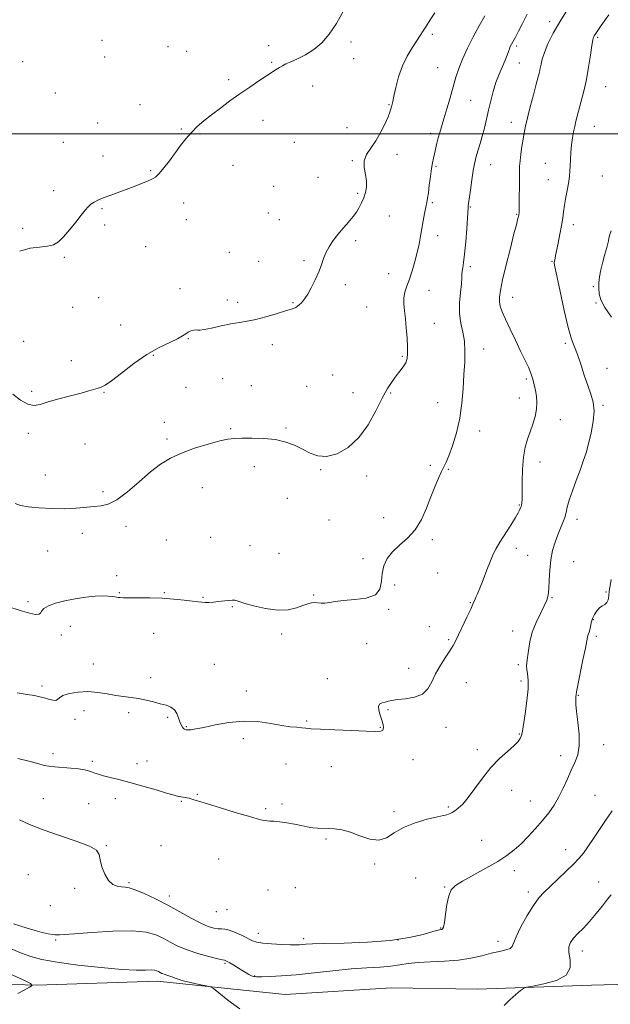
# Model space of a CAD drawing. Extents: x 2064800 to 2067700, y 339800 to 342700.
# Drawn here: x 2066661 to 2066944, y 341083 to 341555 of the extents above; entities that cross this region are included whole.
import ezdxf

# ---------------------------------------------------------------- set-up
doc = ezdxf.new("R2010")
doc.units = 0
doc.header["$MEASUREMENT"] = 0
for name, color, linetype, lineweight in [('32000', 7, 'Continuous', 0), ('DTM HARD BREAKLINE', 7, 'Continuous', 0), ('DTM SPOT ELEVATION', 2, 'Continuous', 13), ('INDEX CONTOUR', 41, 'Continuous', 13), ('INTERMEDIATE CONTOUR', 44, 'Continuous', 0)]:
    doc.layers.add(name, color=color, linetype=linetype, lineweight=lineweight)

msp = doc.modelspace()

# ---------------------------------------------------------------- linework, layer by layer
at = {"layer": '32000', "flags": 128}
msp.add_lwpolyline([(2065000, 341500), (2067500, 341500)], dxfattribs=at)
at = {"layer": 'DTM HARD BREAKLINE'}
msp.add_polyline3d([(2067125.741, 341082.766, 1256.747), (2067090.5, 341091.26, 1255.85), (2067007.57, 341093.75, 1254.28), (2066935.01, 341091.81, 1250.46), (2066880.24, 341090, 1249.68), (2066839.07, 341090.54, 1249.68), (2066788.1, 341087.32, 1249.22), (2066726.76, 341093.73, 1250.58), (2066669, 341091.94, 1251.9), (2066623.83, 341093.1, 1255.17)], dxfattribs=at)
at = {"layer": 'DTM SPOT ELEVATION'}
for p in [(2066914.93, 341553.87, 1241.6), (2066858.66, 341547.75, 1236.3), (2066937.93, 341546.3, 1244.2), (2066700.35, 341544.83, 1232.8), (2066731.88, 341541.91, 1233.2), (2066780.29, 341542.29, 1233.7), (2066819.67, 341544, 1234.4), (2066899.17, 341542.1, 1240.3), (2066701.63, 341536.94, 1233.1), (2066740.88, 341539.61, 1233.3), (2066662.31, 341534.59, 1232.6), (2066781.58, 341534.39, 1233.9), (2066820.96, 341536.13, 1234.6), (2066861.27, 341531.79, 1237.1), (2066900.5, 341534, 1241.1), (2066761.02, 341526, 1233.8), (2066801.24, 341523.01, 1234.4), (2066941.81, 341522.66, 1244.8), (2066677.93, 341519.6, 1233.1), (2066718.53, 341514.04, 1233.6), (2066837.86, 341513.96, 1235.9), (2066877.06, 341516.03, 1238.9), (2066698.18, 341505.3, 1233.4), (2066777.49, 341506.5, 1234.4), (2066896.57, 341505.48, 1241.4), (2066936.33, 341503.65, 1244.8), (2066738.39, 341502.33, 1233.9), (2066747.35, 341499.95, 1234.1), (2066817.74, 341503.05, 1235.3), (2066857.86, 341500.36, 1237.6), (2066681.79, 341495.89, 1233.3), (2066792.49, 341495.99, 1234.8), (2066700.8, 341489.38, 1233.6), (2066841.75, 341490.2, 1236.5), (2066763.11, 341484.97, 1234.4), (2066820.37, 341487.14, 1235.9), (2066886.73, 341485.19, 1240.8), (2066912.97, 341485.9, 1243.1), (2066723.69, 341482.39, 1233.9), (2066860.48, 341484.49, 1238.2), (2066940.25, 341479.89, 1245.2), (2066803.85, 341479.16, 1235.1), (2066914.27, 341478.03, 1243.2), (2066677.03, 341472.73, 1233.7), (2066782.69, 341474.92, 1234.6), (2066822.96, 341471.44, 1235.8), (2066739.51, 341466.82, 1234.4), (2066858.7, 341467.12, 1238.2), (2066700.22, 341464.22, 1234.1), (2066780.09, 341462.15, 1235.2), (2066876.85, 341464.95, 1240.1), (2066899.2, 341461.51, 1241.9), (2066701.5, 341456.33, 1234.2), (2066740.8, 341458.92, 1234.6), (2066785.33, 341458.94, 1235.1), (2066838.02, 341460.65, 1236.8), (2066926.36, 341456.52, 1244.5), (2066662.2, 341454.69, 1233.8), (2066822.01, 341448.83, 1236.3), (2066861.31, 341451.23, 1238.6), (2066721.15, 341445.99, 1234.7), (2066761.37, 341443.25, 1235.1), (2066682.27, 341440.82, 1234.1), (2066775.38, 341438.86, 1235.5), (2066797.13, 341439.25, 1235.8), (2066916.09, 341438.89, 1243.9), (2066837.83, 341433.02, 1237.1), (2066876.89, 341436.39, 1240.3), (2066737.67, 341425.88, 1235.4), (2066816.94, 341427.8, 1236.3), (2066857.11, 341425.06, 1238.9), (2066935.93, 341426.82, 1245.9), (2066698.68, 341421.5, 1234.8), (2066760.33, 341420.42, 1235.7), (2066765.33, 341419.22, 1235.6), (2066791.9, 341419.1, 1235.9), (2066897.23, 341421.69, 1242.7), (2066937.24, 341418.93, 1245.9), (2066686.21, 341416.8, 1234.6), (2066827.2, 341417.07, 1236.8), (2066859.72, 341409.26, 1238.9), (2066709.3, 341408.46, 1234.9), (2066662.65, 341400.56, 1235.2), (2066741.64, 341401.79, 1236.1), (2066922.53, 341399.56, 1243.7), (2066781.96, 341398.9, 1236.5), (2066883.36, 341396.85, 1240.6), (2066685.61, 341391.34, 1235.4), (2066724.96, 341393.78, 1236.2), (2066844.31, 341393.39, 1237.8), (2066942.39, 341387.69, 1244.8), (2066758.1, 341382.63, 1237.1), (2066810.89, 341384.39, 1237.3), (2066903.7, 341382.49, 1241.7), (2066666.58, 341376.6, 1235.7), (2066701.28, 341376.14, 1236.1), (2066740.63, 341378.54, 1236.9), (2066771.91, 341379.27, 1236.8), (2066798.5, 341379.06, 1236.9), (2066820.73, 341375.93, 1237.1), (2066838.76, 341375.71, 1238.2), (2066900.41, 341373.43, 1241.3), (2066861.23, 341371.12, 1239.2), (2066940.55, 341369.87, 1244.2), (2066920.1, 341363.04, 1242.8), (2066730.18, 341361.77, 1237.3), (2066762.06, 341358.65, 1237.9), (2066788.55, 341358.97, 1237.9), (2066881.45, 341357.49, 1240.6), (2066665.03, 341356.44, 1236.4), (2066731.5, 341353.71, 1237.8), (2066692.13, 341351.27, 1237.1), (2066773.39, 341340.46, 1238.3), (2066805.09, 341339.09, 1238.1), (2066857.77, 341341.04, 1239.8), (2066866.45, 341339.23, 1240.1), (2066910.27, 341342.73, 1242.6), (2066673.15, 341336.53, 1237.1), (2066827.26, 341335.96, 1238.6), (2066748.48, 341330.44, 1238.5), (2066700.71, 341328.5, 1237.7), (2066789.2, 341325.23, 1238.3), (2066900.45, 341322.07, 1241.9), (2066809.07, 341314.97, 1238.9), (2066835.39, 341315.97, 1239.3), (2066928.02, 341315.14, 1244.5), (2066711.74, 341311.92, 1238.4), (2066690.86, 341308.56, 1238.6), (2066731.06, 341305.28, 1238.9), (2066752.37, 341306.57, 1239.1), (2066858.69, 341305.52, 1240.3), (2066771.29, 341302.6, 1239.3), (2066899.01, 341301.27, 1242.5), (2066674.19, 341300.08, 1238.5), (2066785.15, 341298.95, 1239.1), (2066825.42, 341296.35, 1239.2), (2066904.44, 341297.93, 1243.2), (2066926.5, 341294.88, 1244.9), (2066707.34, 341288.14, 1239.5), (2066861.3, 341289.52, 1240.9), (2066840.71, 341283.77, 1240.7), (2066708.68, 341280.01, 1239.9), (2066730.21, 341280.13, 1239.9), (2066748.8, 341277.89, 1239.9), (2066801.73, 341278.97, 1239.9), (2066916.09, 341277.66, 1244.1), (2066942.04, 341280.44, 1245.9), (2066664.87, 341275.68, 1239.7), (2066762.79, 341273.28, 1240.1), (2066837.71, 341272.1, 1240.2), (2066876.92, 341275.27, 1241.9), (2066685.08, 341263.87, 1240.8), (2066857.23, 341263.75, 1241.3), (2066935.96, 341267.11, 1246.1), (2066680.75, 341259.71, 1240.4), (2066725.13, 341260.6, 1240.7), (2066786.47, 341260.29, 1240.3), (2066897.29, 341261.63, 1243.4), (2066937.28, 341259.12, 1246.3), (2066827.15, 341255.62, 1240.4), (2066866.53, 341257.58, 1241.8), (2066696.16, 341245.9, 1241.4), (2066754.09, 341245.71, 1241.1), (2066847.3, 341243.81, 1241.4), (2066899.93, 341245.61, 1243.7), (2066723.58, 341239.28, 1241.6), (2066671.44, 341235.29, 1241.7), (2066808.34, 341238.85, 1241.2), (2066874.98, 341236.84, 1242.8), (2066901.23, 341237.73, 1243.6), (2066769.43, 341232.98, 1241.5), (2066928.77, 341230.8, 1246.1), (2066691.71, 341223.44, 1242.5), (2066713.09, 341222.51, 1242.3), (2066731.76, 341220.26, 1242.2), (2066837.37, 341223.92, 1242.2), (2066687.31, 341219.37, 1242.3), (2066740.71, 341215.75, 1241.9), (2066798.39, 341218.56, 1241.8), (2066833.71, 341215.48, 1241.9), (2066865.19, 341215.55, 1242.6), (2066900.41, 341212.31, 1243.9), (2066768.12, 341209.99, 1242.4), (2066940.87, 341207.14, 1246.5), (2066676.71, 341202.86, 1243.5), (2066880.28, 341204.74, 1243.7), (2066920.3, 341201.88, 1245.5), (2066695.68, 341199.25, 1243.7), (2066717.07, 341198.11, 1243.5), (2066721.94, 341199.28, 1243.3), (2066788.52, 341197.95, 1243.1), (2066810.21, 341196.6, 1242.9), (2066849.51, 341199.96, 1242.6), (2066745.99, 341183.34, 1243.9), (2066896.72, 341185.23, 1244.5), (2066936.7, 341182.81, 1247.1), (2066672.18, 341181.31, 1245.2), (2066693.9, 341178.88, 1244.9), (2066706.69, 341181.24, 1244.5), (2066738.39, 341179.94, 1244.1), (2066786.53, 341178.73, 1243.5), (2066905.66, 341180.21, 1245.1), (2066778.72, 341176.54, 1243.8), (2066840.32, 341175.08, 1243.6), (2066866.42, 341177.33, 1243.8), (2066728.59, 341158.81, 1245.1), (2066807.72, 341161.96, 1244.2), (2066882.28, 341161.34, 1245.1), (2066702.33, 341158.75, 1245.9), (2066922.65, 341156.91, 1247.4), (2066756.21, 341152.3, 1244.8), (2066831.12, 341149.9, 1244.2), (2066664.97, 341144.92, 1247.2), (2066897.95, 341146.81, 1246.5), (2066713.22, 341141.08, 1245.8), (2066850.69, 341143.2, 1245.5), (2066938.42, 341141.34, 1249.1), (2066687.21, 341138.27, 1246.3), (2066779.96, 341137.42, 1245.1), (2066793.08, 341138.6, 1245.1), (2066864.61, 341138.97, 1245.9), (2066904.78, 341136.47, 1247.6), (2066732.55, 341134.68, 1245.5), (2066675.44, 341129.92, 1246.7), (2066755.17, 341127.06, 1244.8), (2066760.2, 341128.09, 1244.9), (2066775.33, 341116.67, 1245.4), (2066862.71, 341119.34, 1245.9), (2066678.11, 341113.52, 1248.2), (2066797.06, 341114.21, 1245.6), (2066842.29, 341113.55, 1245.8), (2066890.22, 341112.89, 1247.5), (2066930.63, 341108.23, 1250.6), (2066759.22, 341102.28, 1248.2), (2066773.48, 341096.28, 1247.9)]:
    msp.add_point(p, dxfattribs=at)
at = {"layer": 'INDEX CONTOUR'}
for points in [[(2066904.175, 341557.493, 1240), (2066901.895, 341552.898, 1240), (2066900.005, 341549.215, 1240), (2066898.519, 341546.433, 1240), (2066896.619, 341542.962, 1240), (2066896.065, 341541.841, 1240), (2066895.632, 341540.756, 1240), (2066895.1989, 341539.439, 1240), (2066894.607, 341537.7, 1240), (2066893.688, 341535.367, 1240), (2066892.343, 341532.328, 1240), (2066890.761, 341528.7, 1240), (2066889.199, 341524.66, 1240), (2066887.86, 341520.37, 1240), (2066886.713, 341515.938, 1240), (2066885.669, 341511.457, 1240), (2066884.655, 341507.029, 1240), (2066883.647, 341502.781, 1240), (2066882.632, 341498.845, 1240), (2066881.616, 341495.342, 1240), (2066879.894, 341489.847, 1240), (2066879.328, 341487.81, 1240), (2066878.865, 341485.602, 1240), (2066878.352, 341482.477, 1240), (2066877.692, 341478.014, 1240), (2066876.992, 341473.111, 1240), (2066875.942, 341465.475, 1240), (2066875.897, 341465.045, 1240), (2066875.859, 341464.567, 1240), (2066875.179, 341454.631, 1240), (2066874.698, 341448.19, 1240), (2066874.171, 341442.339, 1240), (2066873.666, 341438.324, 1240), (2066873.2499, 341435.8501, 1240), (2066872.993, 341434.239, 1240), (2066872.919, 341432.827, 1240), (2066872.879, 341431.007, 1240), (2066872.679, 341428.188, 1240), (2066872.219, 341424, 1240), (2066871.785, 341418.9769, 1240), (2066871.757, 341413.873, 1240), (2066872.3719, 341409.26, 1240), (2066873.305, 341404.957, 1240), (2066874.087, 341400.6, 1240), (2066874.3609, 341395.864, 1240), (2066874.224, 341390.585, 1240), (2066873.884, 341384.642, 1240), (2066873.478, 341377.988, 1240), (2066872.861, 341370.88, 1240), (2066871.814, 341363.654, 1240), (2066870.22, 341356.683, 1240), (2066868.366, 341350.508, 1240), (2066866.637, 341345.71, 1240), (2066865.307, 341342.601, 1240), (2066864.203, 341340.425, 1240), (2066863.039, 341338.156, 1240), (2066861.591, 341334.971, 1240), (2066859.875, 341330.848, 1240), (2066857.968, 341325.969, 1240), (2066855.897, 341320.575, 1240), (2066853.484, 341315.146, 1240), (2066850.498, 341310.22, 1240), (2066846.85, 341306.182, 1240), (2066843.009, 341302.785, 1240), (2066839.579, 341299.629, 1240), (2066837.049, 341296.374, 1240), (2066835.427, 341292.92, 1240), (2066834.6, 341289.23, 1240), (2066834.2939, 341285.366, 1240), (2066833.585, 341281.778, 1240), (2066831.384, 341279.02, 1240), (2066827.02, 341277.46, 1240), (2066821.478, 341276.742, 1240), (2066816.16, 341276.328, 1240), (2066812.157, 341275.807, 1240), (2066809.323, 341275.276, 1240), (2066807.203, 341274.961, 1240), (2066805.406, 341275.004, 1240), (2066803.79, 341275.224, 1240), (2066802.28, 341275.356, 1240), (2066800.764, 341275.182, 1240), (2066798.99, 341274.672, 1240), (2066796.673, 341273.84, 1240), (2066793.564, 341272.7789, 1240), (2066789.558, 341271.892, 1240), (2066784.584, 341271.661, 1240), (2066778.764, 341272.395, 1240), (2066772.991, 341273.709, 1240), (2066768.349, 341275.048, 1240), (2066765.577, 341275.961, 1240), (2066764.027, 341276.428, 1240), (2066762.705, 341276.535, 1240), (2066760.836, 341276.376, 1240), (2066756.046, 341275.749, 1240), (2066753.704, 341275.514, 1240), (2066751.591, 341275.384, 1240), (2066749.767, 341275.358, 1240), (2066748.184, 341275.435, 1240), (2066746.359, 341275.632, 1240), (2066743.697, 341275.969, 1240), (2066739.7679, 341276.44, 1240), (2066734.791, 341276.942, 1240), (2066729.146, 341277.345, 1240), (2066723.267, 341277.553, 1240), (2066717.788, 341277.6191, 1240), (2066713.3939, 341277.627, 1240), (2066710.567, 341277.649, 1240), (2066708.962, 341277.703, 1240), (2066708.029, 341277.791, 1240), (2066706.389, 341278.064, 1240), (2066705.142, 341278.235, 1240), (2066703.297, 341278.4, 1240), (2066700.667, 341278.4649, 1240), (2066697.077, 341278.317, 1240), (2066692.486, 341277.87, 1240), (2066687.383, 341277.145, 1240), (2066682.388, 341276.187, 1240), (2066678.055, 341275.05, 1240), (2066674.662, 341273.803, 1240), (2066672.416, 341272.523, 1240), (2066671.359, 341271.302, 1240), (2066670.862, 341270.299, 1240), (2066670.132, 341269.69, 1240), (2066668.463, 341269.632, 1240), (2066665.521, 341270.208, 1240), (2066661.059, 341271.484, 1240), (2066655.099, 341273.4241, 1240)], [(2066944.47, 341135.203, 1250), (2066942.718, 341133.0649, 1250), (2066940.255, 341129.929, 1250), (2066937.251, 341126.18, 1250), (2066934.092, 341122.451, 1250), (2066931.121, 341119.249, 1250), (2066928.513, 341116.587, 1250), (2066926.399, 341114.353, 1250), (2066924.903, 341112.379, 1250), (2066924.117, 341110.272, 1250), (2066924.124, 341107.582, 1250), (2066924.757, 341104.051, 1250), (2066924.841, 341100.19, 1250), (2066922.953, 341096.703, 1250), (2066918.249, 341094.144, 1250), (2066912.219, 341092.4651, 1250), (2066906.933, 341091.466, 1250), (2066903.896, 341090.903, 1250), (2066902.342, 341090.339, 1250), (2066900.94, 341089.289, 1250), (2066898.687, 341087.407, 1250), (2066895.899, 341084.902, 1250), (2066893.217, 341082.117, 1250)], [(2066766.354, 341080.453, 1250), (2066760.7051, 341084.7069, 1250), (2066756.3281, 341088.221, 1250), (2066753.83, 341090.194, 1250), (2066752.253, 341091.056, 1250), (2066750.245, 341091.544, 1250), (2066746.863, 341092.243, 1250), (2066742.805, 341093.12, 1250), (2066739.179, 341093.99, 1250), (2066736.804, 341094.704, 1250), (2066735.348, 341095.279, 1250), (2066734.194, 341095.768, 1250), (2066732.86, 341096.221, 1250), (2066731.421, 341096.656, 1250), (2066730.089, 341097.086, 1250), (2066729.022, 341097.52, 1250), (2066728.1631, 341097.949, 1250), (2066727.402, 341098.362, 1250), (2066726.599, 341098.737, 1250), (2066725.4941, 341099.019, 1250), (2066723.799, 341099.143, 1250), (2066721.131, 341099.103, 1250), (2066716.728, 341099.114, 1250), (2066709.735, 341099.451, 1250), (2066699.817, 341100.302, 1250), (2066688.722, 341101.515, 1250), (2066678.718, 341102.851, 1250), (2066671.47, 341104.148, 1250), (2066666.2301, 341105.539, 1250), (2066661.645, 341107.234, 1250), (2066656.663, 341109.35, 1250)]]:
    msp.add_polyline3d(points, dxfattribs=at)
at = {"layer": 'INTERMEDIATE CONTOUR'}
for points in [[(2066925.017, 341561.845, 1242), (2066920.337, 341554.556, 1242), (2066916.694, 341548.263, 1242), (2066914.113, 341543.119, 1242), (2066912.414, 341539.038, 1242), (2066911.401, 341535.907, 1242), (2066910.835, 341533.49, 1242), (2066910.463, 341531.526, 1242), (2066910.052, 341529.681, 1242), (2066909.444, 341527.338, 1242), (2066908.499, 341523.811, 1242), (2066907.154, 341518.724, 1242), (2066905.654, 341512.941, 1242), (2066904.32, 341507.636, 1242), (2066903.39, 341503.656, 1242), (2066902.76, 341500.54, 1242), (2066902.24, 341497.499, 1242), (2066901.69, 341493.972, 1242), (2066901.162, 341490.304, 1242), (2066900.757, 341487.07, 1242), (2066900.545, 341484.599, 1242), (2066900.475, 341482.248, 1242), (2066900.442, 341474.706, 1242), (2066900.406, 341469.823, 1242), (2066900.364, 341465.6749, 1242), (2066900.322, 341463.154, 1242), (2066900.279, 341461.939, 1242), (2066900.23, 341461.405, 1242), (2066900.168, 341461.013, 1242), (2066900.067, 341460.552, 1242), (2066899.896, 341459.894, 1242), (2066899.596, 341458.788, 1242), (2066898.988, 341456.478, 1242), (2066897.86, 341452.0809, 1242), (2066896.119, 341445.177, 1242), (2066894.1389, 341437.182, 1242), (2066892.411, 341429.974, 1242), (2066891.322, 341424.973, 1242), (2066890.848, 341421.77, 1242), (2066890.864, 341419.498, 1242), (2066891.286, 341417.351, 1242), (2066892.204, 341414.76, 1242), (2066893.751, 341411.215, 1242), (2066895.969, 341406.434, 1242), (2066898.534, 341401.047, 1242), (2066901.028, 341395.91, 1242), (2066903.112, 341391.684, 1242), (2066904.755, 341388.244, 1242), (2066906.005, 341385.2731, 1242), (2066906.9189, 341382.49, 1242), (2066907.593, 341379.779, 1242), (2066908.136, 341377.062, 1242), (2066908.604, 341374.262, 1242), (2066908.8599, 341371.293, 1242), (2066908.714, 341368.068, 1242), (2066908.042, 341364.547, 1242), (2066906.969, 341360.87, 1242), (2066905.683, 341357.2231, 1242), (2066904.37, 341353.671, 1242), (2066903.201, 341349.805, 1242), (2066902.345, 341345.092, 1242), (2066901.91, 341339.284, 1242), (2066901.775, 341333.258, 1242), (2066901.758, 341328.175, 1242), (2066901.708, 341324.893, 1242), (2066901.601, 341323.073, 1242), (2066901.442, 341322.075, 1242), (2066901.24, 341321.354, 1242), (2066901.0161, 341320.752, 1242), (2066900.524, 341319.584, 1242), (2066899.909, 341318.411, 1242), (2066898.574, 341316.1441, 1242), (2066896.318, 341312.491, 1242), (2066891.137, 341304.191, 1242), (2066889.33, 341301.187, 1242), (2066887.949, 341298.557, 1242), (2066886.558, 341295.372, 1242), (2066884.851, 341291.035, 1242), (2066883.035, 341286.28, 1242), (2066881.445, 341282.171, 1242), (2066880.335, 341279.5, 1242), (2066879.63, 341277.969, 1242), (2066879.171, 341277.003, 1242), (2066878.183, 341274.572, 1242), (2066877.087, 341272.09, 1242), (2066875.326, 341268.3351, 1242), (2066869.898, 341257.06, 1242), (2066868.633, 341254.662, 1242), (2066867.07, 341252.106, 1242), (2066864.898, 341248.845, 1242), (2066862.442, 341245.049, 1242), (2066860.1861, 341241.0669, 1242), (2066858.41, 341237.245, 1242), (2066856.59, 341233.915, 1242), (2066853.999, 341231.406, 1242), (2066850.194, 341229.9251, 1242), (2066845.8639, 341229.186, 1242), (2066841.982, 341228.7819, 1242), (2066839.271, 341228.382, 1242), (2066837.467, 341227.967, 1242), (2066836.059, 341227.595, 1242), (2066834.675, 341227.259, 1242), (2066833.511, 341226.692, 1242), (2066832.903, 341225.56, 1242), (2066833.068, 341223.6581, 1242), (2066833.743, 341221.291, 1242), (2066834.542, 341218.89, 1242), (2066835.126, 341216.826, 1242), (2066835.328, 341215.226, 1242), (2066835.026, 341214.156, 1242), (2066833.991, 341213.641, 1242), (2066831.566, 341213.5471, 1242), (2066826.991, 341213.7, 1242), (2066819.959, 341213.948, 1242), (2066811.992, 341214.239, 1242), (2066805.065, 341214.542, 1242), (2066800.627, 341214.831, 1242), (2066798.019, 341215.0889, 1242), (2066796.054, 341215.305, 1242), (2066793.704, 341215.495, 1242), (2066790.582, 341215.802, 1242), (2066786.462, 341216.402, 1242), (2066781.205, 341217.349, 1242), (2066775.023, 341218.233, 1242), (2066768.217, 341218.522, 1242), (2066761.162, 341217.87, 1242), (2066754.531, 341216.659, 1242), (2066749.074, 341215.455, 1242), (2066745.329, 341214.701, 1242), (2066742.9991, 341214.362, 1242), (2066741.576, 341214.282, 1242), (2066740.617, 341214.336, 1242), (2066739.925, 341214.542, 1242), (2066739.363, 341214.946, 1242), (2066738.818, 341215.608, 1242), (2066738.2609, 341216.619, 1242), (2066737.683, 341218.079, 1242), (2066737.0481, 341220.006, 1242), (2066736.213, 341222.081, 1242), (2066735.007, 341223.9, 1242), (2066733.288, 341225.174, 1242), (2066731.035, 341226.061, 1242), (2066728.257, 341226.831, 1242), (2066724.995, 341227.685, 1242), (2066721.437, 341228.55, 1242), (2066717.804, 341229.283, 1242), (2066714.249, 341229.7939, 1242), (2066710.6579, 341230.223, 1242), (2066706.851, 341230.762, 1242), (2066702.693, 341231.5179, 1242), (2066698.234, 341232.248, 1242), (2066693.57, 341232.625, 1242), (2066688.88, 341232.407, 1242), (2066684.674, 341231.707, 1242), (2066681.545, 341230.727, 1242), (2066679.849, 341229.6761, 1242), (2066678.992, 341228.797, 1242), (2066678.143, 341228.342, 1242), (2066676.668, 341228.472, 1242), (2066674.702, 341228.998, 1242), (2066672.5799, 341229.64, 1242), (2066670.477, 341230.185, 1242), (2066667.955, 341230.693, 1242), (2066664.419, 341231.29, 1242), (2066659.539, 341232.066, 1242)], [(2066859.836, 341558.102, 1236), (2066857.739, 341554.72, 1236), (2066855.8949, 341551.802, 1236), (2066854.356, 341549.389, 1236), (2066852.88, 341547.128, 1236), (2066848.957, 341541.325, 1236), (2066846.561, 341537.349, 1236), (2066844.325, 341532.657, 1236), (2066842.545, 341527.405, 1236), (2066841.227, 341522.28, 1236), (2066840.302, 341518.107, 1236), (2066839.7, 341515.467, 1236), (2066839.078, 341513.014, 1236), (2066838.8341, 341511.994, 1236), (2066838.378, 341510.491, 1236), (2066837.469, 341508.119, 1236), (2066835.94, 341504.668, 1236), (2066833.91, 341500.623, 1236), (2066831.571, 341496.644, 1236), (2066829.165, 341493.224, 1236), (2066827.134, 341490.18, 1236), (2066825.968, 341487.159, 1236), (2066825.96, 341483.908, 1236), (2066826.605, 341480.563, 1236), (2066827.203, 341477.355, 1236), (2066827.203, 341474.462, 1236), (2066826.665, 341471.8401, 1236), (2066825.799, 341469.387, 1236), (2066824.78, 341467.023, 1236), (2066823.619, 341464.74, 1236), (2066822.294, 341462.546, 1236), (2066820.795, 341460.4521, 1236), (2066819.186, 341458.458, 1236), (2066817.55, 341456.567, 1236), (2066815.9429, 341454.753, 1236), (2066814.331, 341452.889, 1236), (2066812.652, 341450.821, 1236), (2066810.888, 341448.439, 1236), (2066809.179, 341445.8141, 1236), (2066807.704, 341443.059, 1236), (2066806.5599, 341440.24, 1236), (2066805.5131, 341437.227, 1236), (2066804.243, 341433.839, 1236), (2066802.544, 341430.027, 1236), (2066800.653, 341426.252, 1236), (2066798.919, 341423.107, 1236), (2066797.604, 341421.019, 1236), (2066796.618, 341419.75, 1236), (2066795.784, 341418.899, 1236), (2066794.953, 341418.139, 1236), (2066794.088, 341417.44, 1236), (2066793.182, 341416.848, 1236), (2066792.14, 341416.364, 1236), (2066790.528, 341415.808, 1236), (2066787.825, 341414.957, 1236), (2066783.737, 341413.685, 1236), (2066778.877, 341412.246, 1236), (2066774.088, 341410.992, 1236), (2066769.972, 341410.163, 1236), (2066766.179, 341409.564, 1236), (2066762.118, 341408.886, 1236), (2066757.452, 341407.929, 1236), (2066752.843, 341406.915, 1236), (2066749.204, 341406.169, 1236), (2066747.1619, 341405.916, 1236), (2066746.184, 341405.972, 1236), (2066745.45, 341406.05, 1236), (2066744.33, 341405.914, 1236), (2066742.941, 341405.54, 1236), (2066741.5911, 341404.953, 1236), (2066740.429, 341404.166, 1236), (2066738.969, 341403.128, 1236), (2066736.567, 341401.776, 1236), (2066732.75, 341400.007, 1236), (2066727.72, 341397.582, 1236), (2066721.849, 341394.222, 1236), (2066715.585, 341389.868, 1236), (2066709.664, 341385.325, 1236), (2066704.898, 341381.614, 1236), (2066701.831, 341379.474, 1236), (2066699.945, 341378.513, 1236), (2066698.453, 341378.056, 1236), (2066694.032, 341376.782, 1236), (2066690.253, 341375.751, 1236), (2066685.147, 341374.423, 1236), (2066679.53, 341372.9399, 1236), (2066674.457, 341371.484, 1236), (2066670.676, 341370.283, 1236), (2066667.695, 341369.759, 1236), (2066664.715, 341370.38, 1236), (2066661.175, 341372.397, 1236), (2066657.483, 341375.187, 1236)], [(2066883.856, 341556.606, 1238), (2066881.21, 341551.806, 1238), (2066878.34, 341546.501, 1238), (2066875.513, 341541.04, 1238), (2066873.097, 341535.906, 1238), (2066871.338, 341531.408, 1238), (2066870.0001, 341527.156, 1238), (2066868.7259, 341522.585, 1238), (2066867.255, 341517.349, 1238), (2066865.704, 341511.968, 1238), (2066864.284, 341507.183, 1238), (2066862.276, 341500.68, 1238), (2066861.542, 341498.136, 1238), (2066860.873, 341495.4971, 1238), (2066859.695, 341490.458, 1238), (2066859.188, 341488.375, 1238), (2066858.7111, 341486.1971, 1238), (2066858.236, 341483.377, 1238), (2066857.745, 341479.596, 1238), (2066857.258, 341475.455, 1238), (2066856.808, 341471.783, 1238), (2066856.408, 341469.149, 1238), (2066856.008, 341467.077, 1238), (2066855.539, 341464.831, 1238), (2066854.955, 341461.858, 1238), (2066854.3, 341458.331, 1238), (2066853.642, 341454.604, 1238), (2066853.015, 341450.937, 1238), (2066852.325, 341447.208, 1238), (2066851.448, 341443.199, 1238), (2066850.304, 341438.802, 1238), (2066848.998, 341434.351, 1238), (2066847.682, 341430.29, 1238), (2066846.502, 341426.932, 1238), (2066845.589, 341424.07, 1238), (2066845.07, 341421.365, 1238), (2066845.0181, 341418.501, 1238), (2066845.307, 341415.246, 1238), (2066845.756, 341411.39, 1238), (2066846.207, 341406.866, 1238), (2066846.583, 341402.1811, 1238), (2066846.826, 341397.986, 1238), (2066846.869, 341394.763, 1238), (2066846.607, 341392.314, 1238), (2066845.926, 341390.277, 1238), (2066844.754, 341388.323, 1238), (2066843.194, 341386.284, 1238), (2066841.391, 341384.026, 1238), (2066839.445, 341381.369, 1238), (2066837.258, 341377.923, 1238), (2066834.685, 341373.25, 1238), (2066831.5901, 341367.165, 1238), (2066827.876, 341360.512, 1238), (2066823.455, 341354.386, 1238), (2066818.347, 341349.708, 1238), (2066813.011, 341346.684, 1238), (2066808.014, 341345.346, 1238), (2066803.765, 341345.615, 1238), (2066800.038, 341346.993, 1238), (2066796.449, 341348.873, 1238), (2066792.642, 341350.72, 1238), (2066788.381, 341352.292, 1238), (2066783.459, 341353.417, 1238), (2066777.843, 341353.989, 1238), (2066772.196, 341354.152, 1238), (2066767.354, 341354.117, 1238), (2066763.81, 341354.014, 1238), (2066760.68, 341353.668, 1238), (2066756.738, 341352.826, 1238), (2066751.15, 341351.318, 1238), (2066744.646, 341349.296, 1238), (2066738.353, 341346.996, 1238), (2066733.082, 341344.546, 1238), (2066728.403, 341341.656, 1238), (2066723.574, 341337.929, 1238), (2066718.095, 341333.219, 1238), (2066712.446, 341328.385, 1238), (2066707.348, 341324.535, 1238), (2066703.298, 341322.4619, 1238), (2066699.889, 341321.69, 1238), (2066696.487, 341321.426, 1238), (2066687.893, 341320.6, 1238), (2066682.43, 341320.31, 1238), (2066676.239, 341320.341, 1238), (2066670.074, 341320.652, 1238), (2066664.858, 341321.148, 1238), (2066661.218, 341321.79, 1238), (2066658.604, 341322.765, 1238)], [(2066943.365, 341557.108, 1244), (2066941.219, 341554.1989, 1244), (2066939.687, 341552.056, 1244), (2066938.664, 341550.565, 1244), (2066936.77, 341547.735, 1244), (2066936.331, 341547.051, 1244), (2066935.984, 341546.356, 1244), (2066935.638, 341545.032, 1244), (2066935.1831, 341542.337, 1244), (2066934.528, 341537.803, 1244), (2066933.663, 341532.064, 1244), (2066932.602, 341526.028, 1244), (2066931.381, 341520.471, 1244), (2066930.137, 341515.646, 1244), (2066928.179, 341508.585, 1244), (2066927.526, 341506.048, 1244), (2066926.97, 341503.639, 1244), (2066926.433, 341501.002, 1244), (2066925.93, 341498.0509, 1244), (2066925.497, 341494.766, 1244), (2066925.164, 341491.194, 1244), (2066924.926, 341487.662, 1244), (2066924.774, 341484.561, 1244), (2066924.677, 341482.116, 1244), (2066924.52, 341479.871, 1244), (2066924.17, 341477.202, 1244), (2066923.547, 341473.689, 1244), (2066922.793, 341469.724, 1244), (2066922.106, 341465.904, 1244), (2066921.619, 341462.633, 1244), (2066921.206, 341459.547, 1244), (2066920.677, 341456.09, 1244), (2066919.907, 341451.932, 1244), (2066919.04, 341447.642, 1244), (2066917.801, 341441.642, 1244), (2066917.393, 341439.5499, 1244), (2066917.141, 341438.389, 1244), (2066917.166, 341437.967, 1244), (2066917.489, 341436.2839, 1244), (2066918.368, 341432.009, 1244), (2066919.947, 341424.436, 1244), (2066921.922, 341415.353, 1244), (2066923.873, 341407.17, 1244), (2066925.489, 341401.636, 1244), (2066926.89, 341397.843, 1244), (2066928.299, 341394.22, 1244), (2066929.885, 341389.595, 1244), (2066931.577, 341384.388, 1244), (2066933.2449, 341379.423, 1244), (2066934.74, 341375.262, 1244), (2066935.826, 341371.439, 1244), (2066936.247, 341367.23, 1244), (2066935.846, 341362.1489, 1244), (2066934.86, 341356.663, 1244), (2066933.6251, 341351.475, 1244), (2066932.396, 341347.07, 1244), (2066931.098, 341343.045, 1244), (2066929.574, 341338.779, 1244), (2066927.75, 341333.872, 1244), (2066925.8991, 341328.824, 1244), (2066924.377, 341324.358, 1244), (2066923.424, 341320.992, 1244), (2066922.812, 341318.421, 1244), (2066922.195, 341316.135, 1244), (2066921.305, 341313.697, 1244), (2066920.169, 341310.958, 1244), (2066918.89, 341307.842, 1244), (2066917.582, 341304.283, 1244), (2066916.398, 341300.253, 1244), (2066915.505, 341295.735, 1244), (2066915.007, 341290.817, 1244), (2066914.762, 341286.0061, 1244), (2066914.568, 341281.919, 1244), (2066914.225, 341278.933, 1244), (2066913.541, 341276.479, 1244), (2066912.329, 341273.75, 1244), (2066910.513, 341270.139, 1244), (2066908.459, 341265.819, 1244), (2066906.65, 341261.164, 1244), (2066905.448, 341256.544, 1244), (2066904.752, 341252.338, 1244), (2066904.053, 341246.529, 1244), (2066903.912, 341244.776, 1244), (2066904.003, 341243.138, 1244), (2066904.337, 341241.095, 1244), (2066904.655, 341238.171, 1244), (2066904.6301, 341233.899, 1244), (2066904.05, 341228.127, 1244), (2066903.166, 341221.959, 1244), (2066901.865, 341213.724, 1244), (2066901.603, 341212.174, 1244), (2066901.351, 341211.263, 1244), (2066900.873, 341210.2141, 1244), (2066899.836, 341208.748, 1244), (2066897.88, 341206.711, 1244), (2066894.79, 341203.971, 1244), (2066890.922, 341200.473, 1244), (2066886.775, 341196.18, 1244), (2066882.785, 341191.191, 1244), (2066879.133, 341186.134, 1244), (2066875.936, 341181.774, 1244), (2066873.281, 341178.6841, 1244), (2066871.142, 341176.697, 1244), (2066869.461, 341175.457, 1244), (2066868.173, 341174.651, 1244), (2066867.187, 341174.137, 1244), (2066866.403, 341173.815, 1244), (2066865.608, 341173.569, 1244), (2066864.128, 341173.214, 1244), (2066861.171, 341172.5511, 1244), (2066856.292, 341171.4079, 1244), (2066850.412, 341169.736, 1244), (2066844.795, 341167.514, 1244), (2066840.365, 341164.869, 1244), (2066836.684, 341162.515, 1244), (2066832.973, 341161.3129, 1244), (2066828.659, 341161.8241, 1244), (2066823.994, 341163.415, 1244), (2066819.4391, 341165.153, 1244), (2066815.37, 341166.293, 1244), (2066811.829, 341166.853, 1244), (2066808.777, 341167.04, 1244), (2066803.737, 341167.071, 1244), (2066801.331, 341167.257, 1244), (2066798.728, 341167.728, 1244), (2066795.8331, 341168.384, 1244), (2066792.579, 341169.076, 1244), (2066788.997, 341169.673, 1244), (2066785.51, 341170.132, 1244), (2066782.641, 341170.431, 1244), (2066780.747, 341170.57, 1244), (2066779.515, 341170.639, 1244), (2066778.465, 341170.747, 1244), (2066777.076, 341171.022, 1244), (2066774.66, 341171.6569, 1244), (2066770.485, 341172.863, 1244), (2066764.218, 341174.732, 1244), (2066757.112, 341176.883, 1244), (2066750.818, 341178.816, 1244), (2066746.569, 341180.149, 1244), (2066743.926, 341180.966, 1244), (2066742.037, 341181.468, 1244), (2066740.219, 341181.828, 1244), (2066737.06, 341182.34, 1244), (2066735.918, 341182.593, 1244), (2066734.303, 341183.065, 1244), (2066731.26, 341183.984, 1244), (2066726.192, 341185.4811, 1244), (2066719.937, 341187.285, 1244), (2066713.694, 341189.027, 1244), (2066708.44, 341190.416, 1244), (2066704.27, 341191.475, 1244), (2066701.0581, 341192.303, 1244), (2066698.656, 341192.992, 1244), (2066696.822, 341193.589, 1244), (2066695.288, 341194.131, 1244), (2066693.762, 341194.647, 1244), (2066691.84, 341195.128, 1244), (2066689.0891, 341195.555, 1244), (2066685.295, 341195.916, 1244), (2066677.4361, 341196.509, 1244), (2066674.808, 341196.808, 1244), (2066672.531, 341197.27, 1244), (2066669.581, 341198.07, 1244), (2066665.233, 341199.276, 1244), (2066659.942, 341200.554, 1244)], [(2066816.262, 341559.269, 1234), (2066812.756, 341552.979, 1234), (2066809.246, 341547.76, 1234), (2066805.6791, 341543.641, 1234), (2066801.922, 341540.4229, 1234), (2066797.941, 341537.922, 1234), (2066794.092, 341536.016, 1234), (2066790.832, 341534.599, 1234), (2066788.473, 341533.55, 1234), (2066786.773, 341532.704, 1234), (2066785.346, 341531.883, 1234), (2066783.821, 341530.908, 1234), (2066779.178, 341527.81, 1234), (2066775.54, 341525.4021, 1234), (2066771.185, 341522.49, 1234), (2066766.451, 341519.241, 1234), (2066761.659, 341515.822, 1234), (2066757.047, 341512.413, 1234), (2066752.834, 341509.196, 1234), (2066749.18, 341506.287, 1234), (2066746.0001, 341503.5361, 1234), (2066743.151, 341500.727, 1234), (2066740.495, 341497.682, 1234), (2066737.915, 341494.383, 1234), (2066732.598, 341487.175, 1234), (2066729.991, 341483.7449, 1234), (2066727.718, 341481.019, 1234), (2066725.901, 341479.295, 1234), (2066724.173, 341478.23, 1234), (2066722.05, 341477.324, 1234), (2066719.174, 341476.178, 1234), (2066715.702, 341474.821, 1234), (2066711.921, 341473.385, 1234), (2066704.4901, 341470.663, 1234), (2066701.287, 341469.443, 1234), (2066698.666, 341468.337, 1234), (2066696.587, 341467.295, 1234), (2066694.956, 341466.255, 1234), (2066693.628, 341465.102, 1234), (2066692.238, 341463.514, 1234), (2066690.372, 341461.117, 1234), (2066687.7641, 341457.734, 1234), (2066684.76, 341453.96, 1234), (2066681.855, 341450.587, 1234), (2066679.376, 341448.2341, 1234), (2066676.962, 341446.825, 1234), (2066674.08, 341446.11, 1234), (2066670.329, 341445.77, 1234), (2066665.823, 341445.2171, 1234), (2066660.81, 341443.792, 1234)], [(2066944.489, 341453.474, 1246), (2066943.74, 341451.252, 1246), (2066943.389, 341449.8, 1246), (2066943.16, 341448.714, 1246), (2066942.868, 341447.459, 1246), (2066942.348, 341445.472, 1246), (2066941.505, 341442.387, 1246), (2066940.506, 341438.635, 1246), (2066939.585, 341434.846, 1246), (2066938.934, 341431.517, 1246), (2066938.572, 341428.614, 1246), (2066938.479, 341425.971, 1246), (2066938.702, 341423.38, 1246), (2066939.562, 341420.465, 1246), (2066941.453, 341416.808, 1246), (2066944.581, 341412.158, 1246)], [(2066944.495, 341286.398, 1246), (2066943.968, 341283.311, 1246), (2066943.561, 341280.696, 1246), (2066943.272, 341278.461, 1246), (2066942.948, 341276.641, 1246), (2066942.4, 341275.307, 1246), (2066941.495, 341274.454, 1246), (2066940.316, 341273.77, 1246), (2066938.997, 341272.868, 1246), (2066937.676, 341271.461, 1246), (2066936.482, 341269.657, 1246), (2066935.543, 341267.662, 1246), (2066934.941, 341265.671, 1246), (2066934.571, 341263.829, 1246), (2066934.279, 341262.268, 1246), (2066933.948, 341261.079, 1246), (2066933.322, 341259.455, 1246), (2066933.106, 341258.646, 1246), (2066932.0991, 341253.507, 1246), (2066930.945, 341247.804, 1246), (2066928.4851, 341235.718, 1246), (2066927.8721, 341232.573, 1246), (2066927.655, 341231.311, 1246), (2066927.545, 341230.186, 1246), (2066927.4919, 341229.483, 1246), (2066927.464, 341228.384, 1246), (2066927.565, 341226.425, 1246), (2066927.917, 341223.065, 1246), (2066928.548, 341218.0391, 1246), (2066929.116, 341212.195, 1246), (2066929.187, 341206.657, 1246), (2066928.447, 341202.246, 1246), (2066927.062, 341198.569, 1246), (2066925.319, 341194.929, 1246), (2066923.452, 341190.806, 1246), (2066921.481, 341186.4, 1246), (2066919.374, 341182.089, 1246), (2066917.086, 341178.148, 1246), (2066914.5271, 341174.446, 1246), (2066911.594, 341170.748, 1246), (2066908.249, 341166.907, 1246), (2066904.706, 341163.121, 1246), (2066901.246, 341159.674, 1246), (2066897.996, 341156.739, 1246), (2066894.474, 341154.0341, 1246), (2066890.047, 341151.169, 1246), (2066884.387, 341147.9, 1246), (2066873.205, 341141.741, 1246), (2066869.762, 341139.636, 1246), (2066867.749, 341137.609, 1246), (2066866.573, 341134.762, 1246), (2066865.728, 341130.553, 1246), (2066865.063, 341125.866, 1246), (2066864.517, 341121.942, 1246), (2066864.038, 341119.705, 1246), (2066863.604, 341118.819, 1246), (2066863.202, 341118.628, 1246), (2066862.702, 341118.549, 1246), (2066861.517, 341118.268, 1246), (2066858.939, 341117.54, 1246), (2066854.37, 341116.235, 1246), (2066847.625, 341114.68, 1246), (2066838.627, 341113.321, 1246), (2066827.66, 341112.488, 1246), (2066816.467, 341112.074, 1246), (2066807.151, 341111.8601, 1246), (2066801.258, 341111.667, 1246), (2066798.093, 341111.479, 1246), (2066796.403, 341111.323, 1246), (2066795.039, 341111.22, 1246), (2066793.27, 341111.185, 1246), (2066790.465, 341111.23, 1246), (2066786.289, 341111.368, 1246), (2066781.562, 341111.609, 1246), (2066777.397, 341111.964, 1246), (2066774.572, 341112.461, 1246), (2066772.529, 341113.192, 1246), (2066767.4859, 341115.712, 1246), (2066764.25, 341117.196, 1246), (2066761.328, 341118.308, 1246), (2066759.188, 341118.765, 1246), (2066757.544, 341118.809, 1246), (2066755.924, 341118.814, 1246), (2066753.895, 341119.125, 1246), (2066751.197, 341119.979, 1246), (2066747.611, 341121.587, 1246), (2066743.01, 341124.059, 1246), (2066737.638, 341127.098, 1246), (2066731.83, 341130.306, 1246), (2066725.962, 341133.31, 1246), (2066720.5711, 341135.837, 1246), (2066716.237, 341137.638, 1246), (2066713.324, 341138.57, 1246), (2066711.352, 341138.908, 1246), (2066709.6301, 341139.031, 1246), (2066707.624, 341139.325, 1246), (2066705.443, 341140.192, 1246), (2066703.351, 341142.04, 1246), (2066701.585, 341145.072, 1246), (2066700.2471, 341148.674, 1246), (2066699.412, 341152.027, 1246), (2066698.916, 341154.538, 1246), (2066697.652, 341156.522, 1246), (2066694.278, 341158.521, 1246), (2066687.97, 341160.944, 1246), (2066679.965, 341163.662, 1246), (2066672.02, 341166.416, 1246), (2066665.574, 341168.964, 1246), (2066660.7929, 341171.144, 1246)], [(2066944.887, 341175.443, 1248), (2066943.165, 341172.913, 1248), (2066941.4151, 341170.311, 1248), (2066936.001, 341162.1749, 1248), (2066933.3, 341158.199, 1248), (2066931.134, 341155.194, 1248), (2066929.068, 341152.694, 1248), (2066926.469, 341149.961, 1248), (2066922.932, 341146.488, 1248), (2066918.949, 341142.687, 1248), (2066915.241, 341139.199, 1248), (2066912.314, 341136.409, 1248), (2066909.829, 341133.68, 1248), (2066907.233, 341130.121, 1248), (2066904.18, 341125.193, 1248), (2066901.1499, 341119.775, 1248), (2066898.827, 341115.098, 1248), (2066896.975, 341110.431, 1248), (2066895.969, 341109.516, 1248), (2066893.928, 341108.803, 1248), (2066890.871, 341108.066, 1248), (2066886.993, 341107.155, 1248), (2066882.447, 341105.993, 1248), (2066877.21, 341104.797, 1248), (2066871.217, 341103.857, 1248), (2066864.545, 341103.363, 1248), (2066857.835, 341103.115, 1248), (2066851.87, 341102.817, 1248), (2066847.16, 341102.256, 1248), (2066843.114, 341101.559, 1248), (2066838.868, 341100.94, 1248), (2066833.686, 341100.538, 1248), (2066827.353, 341100.193, 1248), (2066819.778, 341099.672, 1248), (2066811.051, 341098.822, 1248), (2066801.96, 341097.815, 1248), (2066793.473, 341096.903, 1248), (2066786.391, 341096.285, 1248), (2066780.861, 341095.9479, 1248), (2066776.868, 341095.829, 1248), (2066774.312, 341095.872, 1248), (2066772.764, 341096.073, 1248), (2066771.71, 341096.437, 1248), (2066770.693, 341096.976, 1248), (2066769.465, 341097.7361, 1248), (2066767.836, 341098.769, 1248), (2066765.722, 341100.0731, 1248), (2066763.482, 341101.428, 1248), (2066761.581, 341102.559, 1248), (2066760.371, 341103.261, 1248), (2066759.727, 341103.606, 1248), (2066759.4121, 341103.737, 1248), (2066759.101, 341103.808, 1248), (2066758.136, 341104.015, 1248), (2066755.775, 341104.567, 1248), (2066751.578, 341105.613, 1248), (2066746.32, 341107.067, 1248), (2066741.075, 341108.782, 1248), (2066736.675, 341110.625, 1248), (2066732.983, 341112.503, 1248), (2066729.616, 341114.334, 1248), (2066726.085, 341116.006, 1248), (2066721.474, 341117.287, 1248), (2066714.757, 341117.915, 1248), (2066705.48, 341117.7469, 1248), (2066695.467, 341117.109, 1248), (2066687.111, 341116.447, 1248), (2066682.184, 341116.102, 1248), (2066679.981, 341116.01, 1248), (2066679.177, 341116.0041, 1248), (2066678.616, 341115.965, 1248), (2066677.823, 341115.962, 1248), (2066676.495, 341116.114, 1248), (2066674.4, 341116.515, 1248), (2066671.599, 341117.171, 1248), (2066668.224, 341118.065, 1248), (2066664.475, 341119.154, 1248), (2066660.8251, 341120.28, 1248), (2066657.811, 341121.261, 1248)], [(2066659.857, 341087.898, 1252), (2066662.929, 341089.535, 1252), (2066665.542, 341090.898, 1252), (2066666.815, 341091.744, 1252), (2066666.034, 341092.64, 1252), (2066662.529, 341094.352, 1252), (2066656.074, 341097.358, 1252)]]:
    msp.add_polyline3d(points, dxfattribs=at)

doc.saveas('drawing.dxf')
